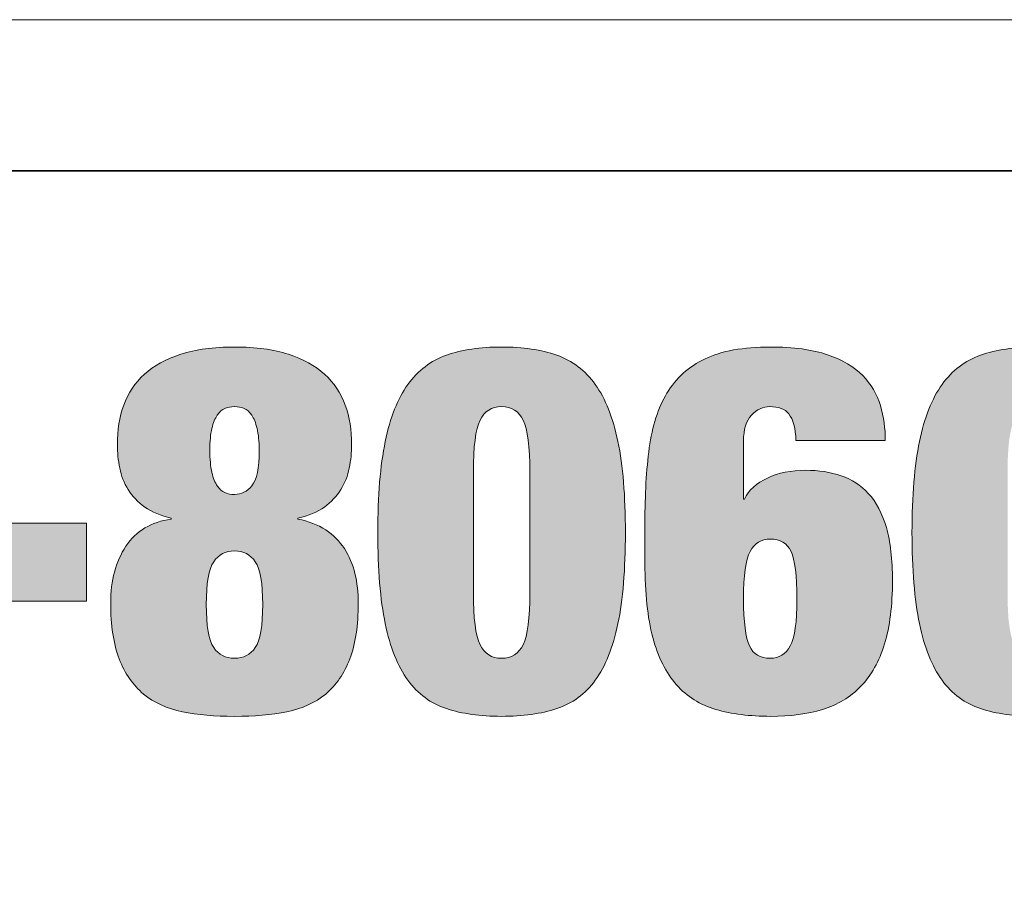
# Model space of a CAD drawing. Units: inches. Extents: x 0 to 8.5, y 0 to 11.
# Drawn here: x 6.4 to 7.1, y 10.4 to 11 of the extents above; entities that cross this region are included whole.
import ezdxf

# ---------------------------------------------------------------- set-up
doc = ezdxf.new("R2010")
doc.units = ezdxf.units.IN
doc.header["$MEASUREMENT"] = 0
doc.layers.add('Layer 1', color=7, linetype='Continuous')

# ---------------------------------------------------------------- blocks, each defined once
blk = doc.blocks.new('block 2')
at = {"layer": 'Layer 1'}
h = blk.add_hatch(color=250, dxfattribs=at)
h.dxf.hatch_style = 2
h.paths.add_polyline_path([(6.42631, 10.57538), (6.30931, 10.57538), (6.30931, 10.63238), (6.42631, 10.63238)])
edge = h.paths.add_edge_path()
edge.add_spline(control_points=[(6.1837, 10.54576), (6.19045, 10.54576), (6.19582, 10.54669), (6.19982, 10.54856), (6.20381, 10.55044), (6.20688, 10.55438), (6.20901, 10.56038), (6.21113, 10.56638), (6.21251, 10.57488), (6.21313, 10.58588), (6.21376, 10.59688), (6.21407, 10.61138), (6.21407, 10.62938), (6.21407, 10.64738), (6.21376, 10.66188), (6.21313, 10.67288), (6.21251, 10.68388), (6.21113, 10.69238), (6.20901, 10.69838), (6.20688, 10.70438), (6.20381, 10.70831), (6.19982, 10.7102), (6.19582, 10.71208), (6.19045, 10.71301), (6.1837, 10.71301), (6.1837, 10.71301), (6.16982, 10.71301), (6.16982, 10.71301), (6.16982, 10.71301), (6.16982, 10.54576), (6.16982, 10.54576), (6.16982, 10.54576), (6.1837, 10.54576), (6.1837, 10.54576)], knot_values=[0, 0, 0, 0, 1, 1, 1, 2, 2, 2, 3, 3, 3, 4, 4, 4, 5, 5, 5, 6, 6, 6, 7, 7, 7, 8, 8, 8, 9, 9, 9, 10, 10, 10, 11, 11, 11, 11], degree=3, periodic=1)
edge = h.paths.add_edge_path()
edge.add_spline(control_points=[(6.20132, 10.76326), (6.22157, 10.76326), (6.23733, 10.75956), (6.24857, 10.75219), (6.25982, 10.74481), (6.26826, 10.73494), (6.27388, 10.72256), (6.27951, 10.7102), (6.28294, 10.69595), (6.2842, 10.67981), (6.28545, 10.66369), (6.28607, 10.64688), (6.28607, 10.62938), (6.28607, 10.61188), (6.28545, 10.59508), (6.2842, 10.57894), (6.28294, 10.56281), (6.27951, 10.54856), (6.27388, 10.53619), (6.26826, 10.52381), (6.25982, 10.51394), (6.24857, 10.50656), (6.23733, 10.49919), (6.22157, 10.49551), (6.20132, 10.49551), (6.20132, 10.49551), (6.10007, 10.49551), (6.10007, 10.49551), (6.10007, 10.49551), (6.10007, 10.76326), (6.10007, 10.76326), (6.10007, 10.76326), (6.20132, 10.76326), (6.20132, 10.76326)], knot_values=[0, 0, 0, 0, 1, 1, 1, 2, 2, 2, 3, 3, 3, 4, 4, 4, 5, 5, 5, 6, 6, 6, 7, 7, 7, 8, 8, 8, 9, 9, 9, 10, 10, 10, 11, 11, 11, 11], degree=3, periodic=1)
h.paths.add_polyline_path([(6.07833, 10.76326), (6.07833, 10.70626), (5.98945, 10.70626), (5.98945, 10.66051), (6.0727, 10.66051), (6.0727, 10.60576), (5.98945, 10.60576), (5.98945, 10.49551), (5.9197, 10.49551), (5.9197, 10.76326)])
edge = h.paths.add_edge_path()
edge.add_spline(control_points=[(7.03437, 10.69201), (7.03799, 10.70951), (7.04349, 10.72338), (7.05087, 10.73363), (7.05824, 10.74388), (7.06762, 10.75101), (7.07899, 10.75501), (7.09037, 10.75901), (7.1038, 10.76101), (7.1193, 10.76101), (7.1348, 10.76101), (7.14824, 10.75901), (7.15962, 10.75501), (7.17099, 10.75101), (7.18037, 10.74388), (7.18774, 10.73363), (7.19512, 10.72338), (7.20062, 10.70951), (7.20424, 10.69201), (7.20787, 10.67451), (7.20967, 10.65238), (7.20967, 10.62563), (7.20967, 10.59863), (7.20787, 10.57644), (7.20424, 10.55906), (7.20062, 10.54169), (7.19512, 10.52794), (7.18774, 10.51781), (7.18037, 10.50769), (7.17099, 10.50076), (7.15962, 10.49701), (7.14824, 10.49326), (7.1348, 10.49138), (7.1193, 10.49138), (7.1038, 10.49138), (7.09037, 10.49326), (7.07899, 10.49701), (7.06762, 10.50076), (7.05824, 10.50769), (7.05087, 10.51781), (7.04349, 10.52794), (7.03799, 10.54169), (7.03437, 10.55906), (7.03074, 10.57644), (7.02892, 10.59863), (7.02892, 10.62563), (7.02892, 10.65238), (7.03074, 10.67451), (7.03437, 10.69201)], knot_values=[0, 0, 0, 0, 0.013889, 0.013889, 0.013889, 0.027778, 0.027778, 0.027778, 0.041667, 0.041667, 0.041667, 0.055556, 0.055556, 0.055556, 0.069444, 0.069444, 0.069444, 0.083333, 0.083333, 0.083333, 0.097222, 0.097222, 0.097222, 0.111111, 0.111111, 0.111111, 0.125, 0.125, 0.125, 0.138889, 0.138889, 0.138889, 0.152778, 0.152778, 0.152778, 0.166667, 0.166667, 0.166667, 0.180556, 0.180556, 0.180556, 0.194444, 0.194444, 0.194444, 0.208333, 0.208333, 0.208333, 0.222222, 0.222222, 0.222222, 0.222222], degree=3, periodic=0)
edge.add_line((7.03437, 10.69201), (7.03437, 10.69201))
edge = h.paths.add_edge_path()
edge.add_spline(control_points=[(7.10355, 10.54369), (7.1068, 10.53706), (7.11205, 10.53376), (7.1193, 10.53376), (7.12655, 10.53376), (7.1318, 10.53706), (7.13505, 10.54369), (7.1383, 10.55031), (7.13992, 10.56301), (7.13992, 10.58176), (7.13992, 10.58176), (7.13992, 10.66951), (7.13992, 10.66951), (7.13992, 10.68826), (7.1383, 10.70094), (7.13505, 10.70756), (7.1318, 10.71419), (7.12655, 10.71751), (7.1193, 10.71751), (7.11205, 10.71751), (7.1068, 10.71419), (7.10355, 10.70756), (7.1003, 10.70094), (7.09867, 10.68826), (7.09867, 10.66951), (7.09867, 10.66951), (7.09867, 10.58176), (7.09867, 10.58176), (7.09867, 10.56301), (7.1003, 10.55031), (7.10355, 10.54369)], knot_values=[0, 0, 0, 0, 0.013889, 0.013889, 0.013889, 0.027778, 0.027778, 0.027778, 0.041667, 0.041667, 0.041667, 0.055556, 0.055556, 0.055556, 0.069444, 0.069444, 0.069444, 0.083333, 0.083333, 0.083333, 0.097222, 0.097222, 0.097222, 0.111111, 0.111111, 0.111111, 0.125, 0.125, 0.125, 0.138889, 0.138889, 0.138889, 0.138889], degree=3, periodic=0)
edge.add_line((7.10355, 10.54369), (7.10355, 10.54369))
edge = h.paths.add_edge_path()
edge.add_spline(control_points=[(6.93894, 10.71226), (6.93617, 10.71576), (6.93156, 10.71751), (6.92506, 10.71751), (6.92005, 10.71751), (6.91562, 10.71544), (6.91174, 10.71131), (6.90787, 10.7072), (6.90594, 10.70088), (6.90594, 10.69238), (6.90594, 10.69238), (6.90594, 10.65001), (6.90594, 10.65001), (6.90594, 10.65001), (6.90669, 10.65001), (6.90669, 10.65001), (6.90969, 10.65651), (6.91524, 10.66163), (6.92337, 10.66538), (6.93149, 10.66913), (6.94081, 10.67101), (6.95131, 10.67101), (6.96081, 10.67101), (6.96944, 10.66969), (6.97719, 10.66706), (6.98492, 10.66444), (6.99162, 10.66006), (6.99724, 10.65394), (7.00287, 10.64781), (7.00719, 10.63956), (7.01019, 10.62919), (7.01319, 10.61881), (7.01469, 10.60588), (7.01469, 10.59038), (7.01469, 10.57238), (7.01274, 10.55701), (7.00887, 10.54426), (7.00499, 10.53151), (6.99924, 10.52119), (6.99162, 10.51331), (6.98399, 10.50545), (6.97469, 10.49981), (6.96369, 10.49644), (6.95267, 10.49308), (6.94006, 10.49138), (6.92581, 10.49138), (6.91056, 10.49138), (6.89717, 10.49308), (6.88569, 10.49644), (6.87419, 10.49981), (6.86462, 10.50581), (6.85699, 10.51445), (6.84937, 10.52306), (6.84362, 10.53456), (6.83974, 10.54894), (6.83587, 10.56331), (6.83394, 10.58138), (6.83394, 10.60313), (6.83394, 10.60313), (6.83394, 10.63276), (6.83394, 10.63276), (6.83394, 10.65326), (6.83499, 10.67144), (6.83712, 10.68731), (6.83924, 10.70319), (6.84355, 10.71656), (6.85006, 10.72745), (6.85656, 10.73831), (6.86581, 10.74663), (6.87781, 10.75238), (6.88981, 10.75813), (6.90569, 10.76101), (6.92544, 10.76101), (6.94244, 10.76101), (6.95637, 10.75913), (6.96724, 10.75538), (6.97812, 10.75163), (6.98669, 10.74656), (6.99294, 10.74019), (6.99917, 10.73381), (7.00349, 10.72651), (7.00587, 10.71826), (7.00824, 10.71001), (7.00944, 10.70151), (7.00944, 10.69276), (7.00944, 10.69276), (6.94419, 10.69276), (6.94419, 10.69276), (6.94394, 10.70176), (6.94217, 10.70826), (6.93894, 10.71226)], knot_values=[0, 0, 0, 0, 0.013889, 0.013889, 0.013889, 0.027778, 0.027778, 0.027778, 0.041667, 0.041667, 0.041667, 0.055556, 0.055556, 0.055556, 0.069444, 0.069444, 0.069444, 0.083333, 0.083333, 0.083333, 0.097222, 0.097222, 0.097222, 0.111111, 0.111111, 0.111111, 0.125, 0.125, 0.125, 0.138889, 0.138889, 0.138889, 0.152778, 0.152778, 0.152778, 0.166667, 0.166667, 0.166667, 0.180556, 0.180556, 0.180556, 0.194444, 0.194444, 0.194444, 0.208333, 0.208333, 0.208333, 0.222222, 0.222222, 0.222222, 0.236111, 0.236111, 0.236111, 0.25, 0.25, 0.25, 0.263889, 0.263889, 0.263889, 0.277778, 0.277778, 0.277778, 0.291667, 0.291667, 0.291667, 0.305556, 0.305556, 0.305556, 0.319444, 0.319444, 0.319444, 0.333333, 0.333333, 0.333333, 0.347222, 0.347222, 0.347222, 0.361111, 0.361111, 0.361111, 0.375, 0.375, 0.375, 0.388889, 0.388889, 0.388889, 0.402778, 0.402778, 0.402778, 0.416667, 0.416667, 0.416667, 0.416667], degree=3, periodic=0)
edge.add_line((6.93894, 10.71226), (6.93894, 10.71226))
edge = h.paths.add_edge_path()
edge.add_spline(control_points=[(6.91024, 10.54276), (6.91312, 10.53676), (6.91817, 10.53376), (6.92544, 10.53376), (6.93194, 10.53376), (6.93681, 10.53676), (6.94006, 10.54276), (6.9433, 10.54876), (6.94494, 10.56026), (6.94494, 10.57726), (6.94494, 10.59426), (6.94349, 10.60576), (6.94062, 10.61176), (6.93774, 10.61776), (6.93269, 10.62076), (6.92544, 10.62076), (6.91892, 10.62076), (6.91405, 10.61776), (6.91081, 10.61176), (6.90756, 10.60576), (6.90594, 10.59426), (6.90594, 10.57726), (6.90594, 10.56026), (6.90737, 10.54876), (6.91024, 10.54276)], knot_values=[0, 0, 0, 0, 0.013889, 0.013889, 0.013889, 0.027778, 0.027778, 0.027778, 0.041667, 0.041667, 0.041667, 0.055556, 0.055556, 0.055556, 0.069444, 0.069444, 0.069444, 0.083333, 0.083333, 0.083333, 0.097222, 0.097222, 0.097222, 0.111111, 0.111111, 0.111111, 0.111111], degree=3, periodic=0)
edge.add_line((6.91024, 10.54276), (6.91024, 10.54276))
edge = h.paths.add_edge_path()
edge.add_spline(control_points=[(6.64437, 10.69201), (6.64799, 10.70951), (6.65349, 10.72338), (6.66087, 10.73363), (6.66824, 10.74388), (6.67762, 10.75101), (6.68899, 10.75501), (6.70037, 10.75901), (6.71381, 10.76101), (6.72931, 10.76101), (6.74481, 10.76101), (6.75824, 10.75901), (6.76962, 10.75501), (6.78099, 10.75101), (6.79037, 10.74388), (6.79774, 10.73363), (6.80512, 10.72338), (6.81062, 10.70951), (6.81424, 10.69201), (6.81787, 10.67451), (6.81969, 10.65238), (6.81969, 10.62563), (6.81969, 10.59863), (6.81787, 10.57644), (6.81424, 10.55906), (6.81062, 10.54169), (6.80512, 10.52794), (6.79774, 10.51781), (6.79037, 10.50769), (6.78099, 10.50076), (6.76962, 10.49701), (6.75824, 10.49326), (6.74481, 10.49138), (6.72931, 10.49138), (6.71381, 10.49138), (6.70037, 10.49326), (6.68899, 10.49701), (6.67762, 10.50076), (6.66824, 10.50769), (6.66087, 10.51781), (6.65349, 10.52794), (6.64799, 10.54169), (6.64437, 10.55906), (6.64074, 10.57644), (6.63894, 10.59863), (6.63894, 10.62563), (6.63894, 10.65238), (6.64074, 10.67451), (6.64437, 10.69201)], knot_values=[0, 0, 0, 0, 0.013889, 0.013889, 0.013889, 0.027778, 0.027778, 0.027778, 0.041667, 0.041667, 0.041667, 0.055556, 0.055556, 0.055556, 0.069444, 0.069444, 0.069444, 0.083333, 0.083333, 0.083333, 0.097222, 0.097222, 0.097222, 0.111111, 0.111111, 0.111111, 0.125, 0.125, 0.125, 0.138889, 0.138889, 0.138889, 0.152778, 0.152778, 0.152778, 0.166667, 0.166667, 0.166667, 0.180556, 0.180556, 0.180556, 0.194444, 0.194444, 0.194444, 0.208333, 0.208333, 0.208333, 0.222222, 0.222222, 0.222222, 0.222222], degree=3, periodic=0)
edge.add_line((6.64437, 10.69201), (6.64437, 10.69201))
edge = h.paths.add_edge_path()
edge.add_spline(control_points=[(6.71356, 10.54369), (6.71681, 10.53706), (6.72206, 10.53376), (6.72931, 10.53376), (6.73656, 10.53376), (6.74181, 10.53706), (6.74506, 10.54369), (6.74831, 10.55031), (6.74994, 10.56301), (6.74994, 10.58176), (6.74994, 10.58176), (6.74994, 10.66951), (6.74994, 10.66951), (6.74994, 10.68826), (6.74831, 10.70094), (6.74506, 10.70756), (6.74181, 10.71419), (6.73656, 10.71751), (6.72931, 10.71751), (6.72206, 10.71751), (6.71681, 10.71419), (6.71356, 10.70756), (6.71031, 10.70094), (6.70869, 10.68826), (6.70869, 10.66951), (6.70869, 10.66951), (6.70869, 10.58176), (6.70869, 10.58176), (6.70869, 10.56301), (6.71031, 10.55031), (6.71356, 10.54369)], knot_values=[0, 0, 0, 0, 0.013889, 0.013889, 0.013889, 0.027778, 0.027778, 0.027778, 0.041667, 0.041667, 0.041667, 0.055556, 0.055556, 0.055556, 0.069444, 0.069444, 0.069444, 0.083333, 0.083333, 0.083333, 0.097222, 0.097222, 0.097222, 0.111111, 0.111111, 0.111111, 0.125, 0.125, 0.125, 0.138889, 0.138889, 0.138889, 0.138889], degree=3, periodic=0)
edge.add_line((6.71356, 10.54369), (6.71356, 10.54369))
edge = h.paths.add_edge_path()
edge.add_spline(control_points=[(6.49626, 10.49476), (6.48513, 10.49701), (6.47569, 10.50133), (6.46794, 10.50769), (6.46019, 10.51406), (6.45426, 10.52263), (6.45013, 10.53338), (6.44601, 10.54413), (6.44394, 10.55776), (6.44394, 10.57426), (6.44394, 10.59051), (6.44763, 10.60426), (6.45501, 10.61551), (6.46238, 10.62676), (6.47344, 10.63338), (6.48819, 10.63538), (6.48819, 10.63538), (6.48819, 10.63613), (6.48819, 10.63613), (6.48044, 10.63788), (6.47399, 10.64056), (6.46888, 10.64419), (6.46376, 10.64781), (6.45969, 10.65208), (6.45669, 10.65694), (6.45369, 10.66181), (6.45163, 10.66706), (6.45051, 10.67269), (6.44938, 10.67831), (6.44881, 10.68401), (6.44881, 10.68976), (6.44881, 10.70026), (6.45038, 10.70988), (6.45351, 10.71863), (6.45663, 10.72738), (6.46163, 10.73488), (6.46851, 10.74113), (6.47538, 10.74738), (6.48426, 10.75226), (6.49513, 10.75576), (6.50601, 10.75926), (6.51906, 10.76101), (6.53431, 10.76101), (6.54981, 10.76101), (6.56294, 10.75926), (6.57369, 10.75576), (6.58444, 10.75226), (6.59324, 10.74738), (6.60013, 10.74113), (6.60701, 10.73488), (6.61199, 10.72738), (6.61513, 10.71863), (6.61826, 10.70988), (6.61981, 10.70026), (6.61981, 10.68976), (6.61981, 10.68401), (6.61926, 10.67831), (6.61813, 10.67269), (6.61701, 10.66706), (6.61494, 10.66181), (6.61194, 10.65694), (6.60894, 10.65208), (6.60494, 10.64781), (6.59994, 10.64419), (6.59494, 10.64056), (6.58844, 10.63788), (6.58044, 10.63613), (6.58044, 10.63613), (6.58044, 10.63538), (6.58044, 10.63538), (6.58844, 10.63388), (6.59526, 10.63126), (6.60088, 10.62751), (6.60651, 10.62376), (6.61106, 10.61919), (6.61456, 10.61381), (6.61806, 10.60844), (6.62063, 10.60238), (6.62226, 10.59563), (6.62388, 10.58888), (6.62469, 10.58176), (6.62469, 10.57426), (6.62469, 10.55776), (6.62263, 10.54413), (6.61851, 10.53338), (6.61438, 10.52263), (6.60851, 10.51406), (6.60088, 10.50769), (6.59324, 10.50133), (6.58381, 10.49701), (6.57256, 10.49476), (6.56131, 10.49251), (6.54856, 10.49138), (6.53431, 10.49138), (6.52006, 10.49138), (6.50738, 10.49251), (6.49626, 10.49476)], knot_values=[0, 0, 0, 0, 0.013889, 0.013889, 0.013889, 0.027778, 0.027778, 0.027778, 0.041667, 0.041667, 0.041667, 0.055556, 0.055556, 0.055556, 0.069444, 0.069444, 0.069444, 0.083333, 0.083333, 0.083333, 0.097222, 0.097222, 0.097222, 0.111111, 0.111111, 0.111111, 0.125, 0.125, 0.125, 0.138889, 0.138889, 0.138889, 0.152778, 0.152778, 0.152778, 0.166667, 0.166667, 0.166667, 0.180556, 0.180556, 0.180556, 0.194444, 0.194444, 0.194444, 0.208333, 0.208333, 0.208333, 0.222222, 0.222222, 0.222222, 0.236111, 0.236111, 0.236111, 0.25, 0.25, 0.25, 0.263889, 0.263889, 0.263889, 0.277778, 0.277778, 0.277778, 0.291667, 0.291667, 0.291667, 0.305556, 0.305556, 0.305556, 0.319444, 0.319444, 0.319444, 0.333333, 0.333333, 0.333333, 0.347222, 0.347222, 0.347222, 0.361111, 0.361111, 0.361111, 0.375, 0.375, 0.375, 0.388889, 0.388889, 0.388889, 0.402778, 0.402778, 0.402778, 0.416667, 0.416667, 0.416667, 0.430556, 0.430556, 0.430556, 0.444444, 0.444444, 0.444444, 0.444444], degree=3, periodic=0)
edge.add_line((6.49626, 10.49476), (6.49626, 10.49476))
edge = h.paths.add_edge_path()
edge.add_spline(control_points=[(6.51781, 10.66951), (6.51881, 10.66526), (6.52013, 10.66194), (6.52176, 10.65956), (6.52338, 10.65719), (6.52526, 10.65556), (6.52738, 10.65469), (6.52949, 10.65381), (6.53181, 10.65338), (6.53431, 10.65338), (6.53931, 10.65338), (6.54356, 10.65551), (6.54706, 10.65976), (6.55056, 10.66401), (6.55231, 10.67263), (6.55231, 10.68563), (6.55231, 10.69213), (6.55181, 10.69744), (6.55081, 10.70156), (6.54981, 10.70569), (6.54851, 10.70894), (6.54688, 10.71131), (6.54524, 10.71369), (6.54337, 10.71531), (6.54126, 10.7162), (6.53913, 10.71706), (6.53681, 10.71751), (6.53431, 10.71751), (6.53181, 10.71751), (6.52949, 10.71706), (6.52738, 10.7162), (6.52526, 10.71531), (6.52338, 10.71369), (6.52176, 10.71131), (6.52013, 10.70894), (6.51881, 10.70569), (6.51781, 10.70156), (6.51681, 10.69744), (6.51631, 10.69213), (6.51631, 10.68563), (6.51631, 10.67913), (6.51681, 10.67376), (6.51781, 10.66951)], knot_values=[0, 0, 0, 0, 0.013889, 0.013889, 0.013889, 0.027778, 0.027778, 0.027778, 0.041667, 0.041667, 0.041667, 0.055556, 0.055556, 0.055556, 0.069444, 0.069444, 0.069444, 0.083333, 0.083333, 0.083333, 0.097222, 0.097222, 0.097222, 0.111111, 0.111111, 0.111111, 0.125, 0.125, 0.125, 0.138889, 0.138889, 0.138889, 0.152778, 0.152778, 0.152778, 0.166667, 0.166667, 0.166667, 0.180556, 0.180556, 0.180556, 0.194444, 0.194444, 0.194444, 0.194444], degree=3, periodic=0)
edge.add_line((6.51781, 10.66951), (6.51781, 10.66951))
edge = h.paths.add_edge_path()
edge.add_spline(control_points=[(6.51913, 10.54163), (6.52276, 10.53638), (6.52781, 10.53376), (6.53431, 10.53376), (6.54081, 10.53376), (6.54588, 10.53638), (6.54951, 10.54163), (6.55313, 10.54688), (6.55494, 10.55738), (6.55494, 10.57313), (6.55494, 10.58863), (6.55313, 10.59901), (6.54951, 10.60426), (6.54588, 10.60951), (6.54081, 10.61213), (6.53431, 10.61213), (6.52781, 10.61213), (6.52276, 10.60951), (6.51913, 10.60426), (6.51551, 10.59901), (6.51369, 10.58863), (6.51369, 10.57313), (6.51369, 10.55738), (6.51551, 10.54688), (6.51913, 10.54163)], knot_values=[0, 0, 0, 0, 0.013889, 0.013889, 0.013889, 0.027778, 0.027778, 0.027778, 0.041667, 0.041667, 0.041667, 0.055556, 0.055556, 0.055556, 0.069444, 0.069444, 0.069444, 0.083333, 0.083333, 0.083333, 0.097222, 0.097222, 0.097222, 0.111111, 0.111111, 0.111111, 0.111111], degree=3, periodic=0)
edge.add_line((6.51913, 10.54163), (6.51913, 10.54163))
at = {"layer": 'Layer 1', "lineweight": 0}
for points in [[(0, 0), (8.5, 0), (8.5, 11), (0, 11), (0, 0)], [(6.42631, 10.57538), (6.30931, 10.57538), (6.30931, 10.63238), (6.42631, 10.63238), (6.42631, 10.57538)]]:
    blk.add_lwpolyline(points, dxfattribs=at)
for points, knots in [([(6.49626, 10.49476), (6.48513, 10.49701), (6.47569, 10.50133), (6.46794, 10.50769), (6.46019, 10.51406), (6.45426, 10.52263), (6.45013, 10.53338), (6.44601, 10.54413), (6.44394, 10.55776), (6.44394, 10.57426), (6.44394, 10.59051), (6.44763, 10.60426), (6.45501, 10.61551), (6.46238, 10.62676), (6.47344, 10.63338), (6.48819, 10.63538), (6.48819, 10.63538), (6.48819, 10.63613), (6.48819, 10.63613), (6.48044, 10.63788), (6.47399, 10.64056), (6.46888, 10.64419), (6.46376, 10.64781), (6.45969, 10.65208), (6.45669, 10.65694), (6.45369, 10.66181), (6.45163, 10.66706), (6.45051, 10.67269), (6.44938, 10.67831), (6.44881, 10.68401), (6.44881, 10.68976), (6.44881, 10.70026), (6.45038, 10.70988), (6.45351, 10.71863), (6.45663, 10.72738), (6.46163, 10.73488), (6.46851, 10.74113), (6.47538, 10.74738), (6.48426, 10.75226), (6.49513, 10.75576), (6.50601, 10.75926), (6.51906, 10.76101), (6.53431, 10.76101), (6.54981, 10.76101), (6.56294, 10.75926), (6.57369, 10.75576), (6.58444, 10.75226), (6.59324, 10.74738), (6.60013, 10.74113), (6.60701, 10.73488), (6.61199, 10.72738), (6.61513, 10.71863), (6.61826, 10.70988), (6.61981, 10.70026), (6.61981, 10.68976), (6.61981, 10.68401), (6.61926, 10.67831), (6.61813, 10.67269), (6.61701, 10.66706), (6.61494, 10.66181), (6.61194, 10.65694), (6.60894, 10.65208), (6.60494, 10.64781), (6.59994, 10.64419), (6.59494, 10.64056), (6.58844, 10.63788), (6.58044, 10.63613), (6.58044, 10.63613), (6.58044, 10.63538), (6.58044, 10.63538), (6.58844, 10.63388), (6.59526, 10.63126), (6.60088, 10.62751), (6.60651, 10.62376), (6.61106, 10.61919), (6.61456, 10.61381), (6.61806, 10.60844), (6.62063, 10.60238), (6.62226, 10.59563), (6.62388, 10.58888), (6.62469, 10.58176), (6.62469, 10.57426), (6.62469, 10.55776), (6.62263, 10.54413), (6.61851, 10.53338), (6.61438, 10.52263), (6.60851, 10.51406), (6.60088, 10.50769), (6.59324, 10.50133), (6.58381, 10.49701), (6.57256, 10.49476), (6.56131, 10.49251), (6.54856, 10.49138), (6.53431, 10.49138), (6.52006, 10.49138), (6.50738, 10.49251), (6.49626, 10.49476)], [0, 0, 0, 0, 1, 1, 1, 2, 2, 2, 3, 3, 3, 4, 4, 4, 5, 5, 5, 6, 6, 6, 7, 7, 7, 8, 8, 8, 9, 9, 9, 10, 10, 10, 11, 11, 11, 12, 12, 12, 13, 13, 13, 14, 14, 14, 15, 15, 15, 16, 16, 16, 17, 17, 17, 18, 18, 18, 19, 19, 19, 20, 20, 20, 21, 21, 21, 22, 22, 22, 23, 23, 23, 24, 24, 24, 25, 25, 25, 26, 26, 26, 27, 27, 27, 28, 28, 28, 29, 29, 29, 30, 30, 30, 31, 31, 31, 32, 32, 32, 32]), ([(6.64437, 10.69201), (6.64799, 10.70951), (6.65349, 10.72338), (6.66087, 10.73363), (6.66824, 10.74388), (6.67762, 10.75101), (6.68899, 10.75501), (6.70037, 10.75901), (6.71381, 10.76101), (6.72931, 10.76101), (6.74481, 10.76101), (6.75824, 10.75901), (6.76962, 10.75501), (6.78099, 10.75101), (6.79037, 10.74388), (6.79774, 10.73363), (6.80512, 10.72338), (6.81062, 10.70951), (6.81424, 10.69201), (6.81787, 10.67451), (6.81969, 10.65238), (6.81969, 10.62563), (6.81969, 10.59863), (6.81787, 10.57644), (6.81424, 10.55906), (6.81062, 10.54169), (6.80512, 10.52794), (6.79774, 10.51781), (6.79037, 10.50769), (6.78099, 10.50076), (6.76962, 10.49701), (6.75824, 10.49326), (6.74481, 10.49138), (6.72931, 10.49138), (6.71381, 10.49138), (6.70037, 10.49326), (6.68899, 10.49701), (6.67762, 10.50076), (6.66824, 10.50769), (6.66087, 10.51781), (6.65349, 10.52794), (6.64799, 10.54169), (6.64437, 10.55906), (6.64074, 10.57644), (6.63894, 10.59863), (6.63894, 10.62563), (6.63894, 10.65238), (6.64074, 10.67451), (6.64437, 10.69201)], [0, 0, 0, 0, 1, 1, 1, 2, 2, 2, 3, 3, 3, 4, 4, 4, 5, 5, 5, 6, 6, 6, 7, 7, 7, 8, 8, 8, 9, 9, 9, 10, 10, 10, 11, 11, 11, 12, 12, 12, 13, 13, 13, 14, 14, 14, 15, 15, 15, 16, 16, 16, 16]), ([(6.93894, 10.71226), (6.93617, 10.71576), (6.93156, 10.71751), (6.92506, 10.71751), (6.92005, 10.71751), (6.91562, 10.71544), (6.91174, 10.71131), (6.90787, 10.7072), (6.90594, 10.70088), (6.90594, 10.69238), (6.90594, 10.69238), (6.90594, 10.65001), (6.90594, 10.65001), (6.90594, 10.65001), (6.90669, 10.65001), (6.90669, 10.65001), (6.90969, 10.65651), (6.91524, 10.66163), (6.92337, 10.66538), (6.93149, 10.66913), (6.94081, 10.67101), (6.95131, 10.67101), (6.96081, 10.67101), (6.96944, 10.66969), (6.97719, 10.66706), (6.98492, 10.66444), (6.99162, 10.66006), (6.99724, 10.65394), (7.00287, 10.64781), (7.00719, 10.63956), (7.01019, 10.62919), (7.01319, 10.61881), (7.01469, 10.60588), (7.01469, 10.59038), (7.01469, 10.57238), (7.01274, 10.55701), (7.00887, 10.54426), (7.00499, 10.53151), (6.99924, 10.52119), (6.99162, 10.51331), (6.98399, 10.50545), (6.97469, 10.49981), (6.96369, 10.49644), (6.95267, 10.49308), (6.94006, 10.49138), (6.92581, 10.49138), (6.91056, 10.49138), (6.89717, 10.49308), (6.88569, 10.49644), (6.87419, 10.49981), (6.86462, 10.50581), (6.85699, 10.51445), (6.84937, 10.52306), (6.84362, 10.53456), (6.83974, 10.54894), (6.83587, 10.56331), (6.83394, 10.58138), (6.83394, 10.60313), (6.83394, 10.60313), (6.83394, 10.63276), (6.83394, 10.63276), (6.83394, 10.65326), (6.83499, 10.67144), (6.83712, 10.68731), (6.83924, 10.70319), (6.84355, 10.71656), (6.85006, 10.72745), (6.85656, 10.73831), (6.86581, 10.74663), (6.87781, 10.75238), (6.88981, 10.75813), (6.90569, 10.76101), (6.92544, 10.76101), (6.94244, 10.76101), (6.95637, 10.75913), (6.96724, 10.75538), (6.97812, 10.75163), (6.98669, 10.74656), (6.99294, 10.74019), (6.99917, 10.73381), (7.00349, 10.72651), (7.00587, 10.71826), (7.00824, 10.71001), (7.00944, 10.70151), (7.00944, 10.69276), (7.00944, 10.69276), (6.94419, 10.69276), (6.94419, 10.69276), (6.94394, 10.70176), (6.94217, 10.70826), (6.93894, 10.71226)], [0, 0, 0, 0, 1, 1, 1, 2, 2, 2, 3, 3, 3, 4, 4, 4, 5, 5, 5, 6, 6, 6, 7, 7, 7, 8, 8, 8, 9, 9, 9, 10, 10, 10, 11, 11, 11, 12, 12, 12, 13, 13, 13, 14, 14, 14, 15, 15, 15, 16, 16, 16, 17, 17, 17, 18, 18, 18, 19, 19, 19, 20, 20, 20, 21, 21, 21, 22, 22, 22, 23, 23, 23, 24, 24, 24, 25, 25, 25, 26, 26, 26, 27, 27, 27, 28, 28, 28, 29, 29, 29, 30, 30, 30, 30]), ([(7.03437, 10.69201), (7.03799, 10.70951), (7.04349, 10.72338), (7.05087, 10.73363), (7.05824, 10.74388), (7.06762, 10.75101), (7.07899, 10.75501), (7.09037, 10.75901), (7.1038, 10.76101), (7.1193, 10.76101), (7.1348, 10.76101), (7.14824, 10.75901), (7.15962, 10.75501), (7.17099, 10.75101), (7.18037, 10.74388), (7.18774, 10.73363), (7.19512, 10.72338), (7.20062, 10.70951), (7.20424, 10.69201), (7.20787, 10.67451), (7.20967, 10.65238), (7.20967, 10.62563), (7.20967, 10.59863), (7.20787, 10.57644), (7.20424, 10.55906), (7.20062, 10.54169), (7.19512, 10.52794), (7.18774, 10.51781), (7.18037, 10.50769), (7.17099, 10.50076), (7.15962, 10.49701), (7.14824, 10.49326), (7.1348, 10.49138), (7.1193, 10.49138), (7.1038, 10.49138), (7.09037, 10.49326), (7.07899, 10.49701), (7.06762, 10.50076), (7.05824, 10.50769), (7.05087, 10.51781), (7.04349, 10.52794), (7.03799, 10.54169), (7.03437, 10.55906), (7.03074, 10.57644), (7.02892, 10.59863), (7.02892, 10.62563), (7.02892, 10.65238), (7.03074, 10.67451), (7.03437, 10.69201)], [0, 0, 0, 0, 1, 1, 1, 2, 2, 2, 3, 3, 3, 4, 4, 4, 5, 5, 5, 6, 6, 6, 7, 7, 7, 8, 8, 8, 9, 9, 9, 10, 10, 10, 11, 11, 11, 12, 12, 12, 13, 13, 13, 14, 14, 14, 15, 15, 15, 16, 16, 16, 16]), ([(6.51781, 10.66951), (6.51881, 10.66526), (6.52013, 10.66194), (6.52176, 10.65956), (6.52338, 10.65719), (6.52526, 10.65556), (6.52738, 10.65469), (6.52949, 10.65381), (6.53181, 10.65338), (6.53431, 10.65338), (6.53931, 10.65338), (6.54356, 10.65551), (6.54706, 10.65976), (6.55056, 10.66401), (6.55231, 10.67263), (6.55231, 10.68563), (6.55231, 10.69213), (6.55181, 10.69744), (6.55081, 10.70156), (6.54981, 10.70569), (6.54851, 10.70894), (6.54688, 10.71131), (6.54524, 10.71369), (6.54337, 10.71531), (6.54126, 10.7162), (6.53913, 10.71706), (6.53681, 10.71751), (6.53431, 10.71751), (6.53181, 10.71751), (6.52949, 10.71706), (6.52738, 10.7162), (6.52526, 10.71531), (6.52338, 10.71369), (6.52176, 10.71131), (6.52013, 10.70894), (6.51881, 10.70569), (6.51781, 10.70156), (6.51681, 10.69744), (6.51631, 10.69213), (6.51631, 10.68563), (6.51631, 10.67913), (6.51681, 10.67376), (6.51781, 10.66951)], [0, 0, 0, 0, 1, 1, 1, 2, 2, 2, 3, 3, 3, 4, 4, 4, 5, 5, 5, 6, 6, 6, 7, 7, 7, 8, 8, 8, 9, 9, 9, 10, 10, 10, 11, 11, 11, 12, 12, 12, 13, 13, 13, 14, 14, 14, 14]), ([(6.71356, 10.54369), (6.71681, 10.53706), (6.72206, 10.53376), (6.72931, 10.53376), (6.73656, 10.53376), (6.74181, 10.53706), (6.74506, 10.54369), (6.74831, 10.55031), (6.74994, 10.56301), (6.74994, 10.58176), (6.74994, 10.58176), (6.74994, 10.66951), (6.74994, 10.66951), (6.74994, 10.68826), (6.74831, 10.70094), (6.74506, 10.70756), (6.74181, 10.71419), (6.73656, 10.71751), (6.72931, 10.71751), (6.72206, 10.71751), (6.71681, 10.71419), (6.71356, 10.70756), (6.71031, 10.70094), (6.70869, 10.68826), (6.70869, 10.66951), (6.70869, 10.66951), (6.70869, 10.58176), (6.70869, 10.58176), (6.70869, 10.56301), (6.71031, 10.55031), (6.71356, 10.54369)], [0, 0, 0, 0, 1, 1, 1, 2, 2, 2, 3, 3, 3, 4, 4, 4, 5, 5, 5, 6, 6, 6, 7, 7, 7, 8, 8, 8, 9, 9, 9, 10, 10, 10, 10]), ([(6.91024, 10.54276), (6.91312, 10.53676), (6.91817, 10.53376), (6.92544, 10.53376), (6.93194, 10.53376), (6.93681, 10.53676), (6.94006, 10.54276), (6.9433, 10.54876), (6.94494, 10.56026), (6.94494, 10.57726), (6.94494, 10.59426), (6.94349, 10.60576), (6.94062, 10.61176), (6.93774, 10.61776), (6.93269, 10.62076), (6.92544, 10.62076), (6.91892, 10.62076), (6.91405, 10.61776), (6.91081, 10.61176), (6.90756, 10.60576), (6.90594, 10.59426), (6.90594, 10.57726), (6.90594, 10.56026), (6.90737, 10.54876), (6.91024, 10.54276)], [0, 0, 0, 0, 1, 1, 1, 2, 2, 2, 3, 3, 3, 4, 4, 4, 5, 5, 5, 6, 6, 6, 7, 7, 7, 8, 8, 8, 8]), ([(6.51913, 10.54163), (6.52276, 10.53638), (6.52781, 10.53376), (6.53431, 10.53376), (6.54081, 10.53376), (6.54588, 10.53638), (6.54951, 10.54163), (6.55313, 10.54688), (6.55494, 10.55738), (6.55494, 10.57313), (6.55494, 10.58863), (6.55313, 10.59901), (6.54951, 10.60426), (6.54588, 10.60951), (6.54081, 10.61213), (6.53431, 10.61213), (6.52781, 10.61213), (6.52276, 10.60951), (6.51913, 10.60426), (6.51551, 10.59901), (6.51369, 10.58863), (6.51369, 10.57313), (6.51369, 10.55738), (6.51551, 10.54688), (6.51913, 10.54163)], [0, 0, 0, 0, 1, 1, 1, 2, 2, 2, 3, 3, 3, 4, 4, 4, 5, 5, 5, 6, 6, 6, 7, 7, 7, 8, 8, 8, 8])]:
    blk.add_open_spline(points, degree=3, knots=knots, dxfattribs=at)

msp = doc.modelspace()

# ---------------------------------------------------------------- linework, layer by layer
at = {"layer": 'Layer 1', "color": 250, "lineweight": 35}
msp.add_lwpolyline([(0.49694, 0.15694), (7.99306, 0.15694), (7.99306, 10.88972), (0.49694, 10.88972), (0.49694, 0.15694)], dxfattribs=at)

# ---------------------------------------------------------------- block references
at = {"layer": 'Layer 1'}
msp.add_blockref('block 2', (0, 0), dxfattribs=at)

doc.saveas('drawing.dxf')
